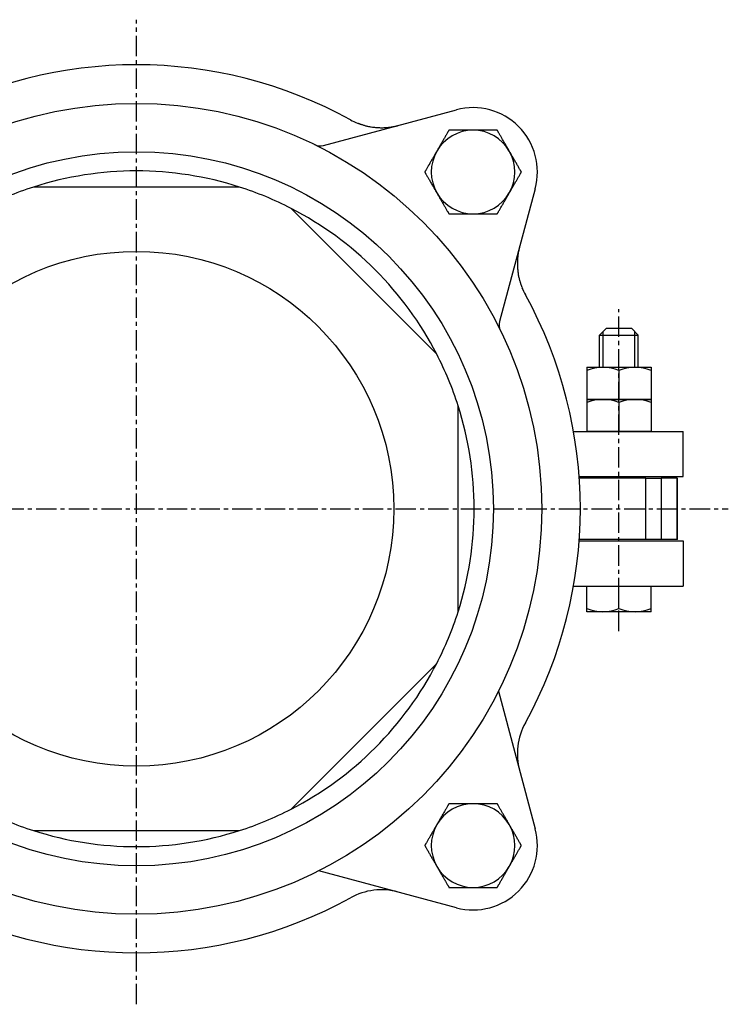
# Model space of a CAD drawing. Extents: x 50 to 486, y -21 to 417.
# Drawn here: x 154 to 264, y 264 to 417 of the extents above; entities that cross this region are included whole.
import ezdxf

# ---------------------------------------------------------------- set-up
doc = ezdxf.new("R2010")
doc.units = 0
doc.linetypes.add('EXLTYPE3', pattern=[5.08, 3.175, -0.635, 0.635, -0.635])
doc.layers.get('0').update_dxf_attribs({"linetype": 'CONTINUOUS'})

msp = doc.modelspace()

# ---------------------------------------------------------------- linework, layer by layer
at = {"color": 1, "linetype": 'EXLTYPE3'}
for p, q in [((172, 264), (172, 417)), ((247, 322), (247, 372)), ((49.71, 341), (264, 341))]:
    msp.add_line(p, q, dxfattribs=at)
at = {"color": 3, "linetype": 'CONTINUOUS'}
for p, q in [((201.09, 397.45), (221.74, 402.99)), ((188.01, 391), (155.99, 391)), ((233.99, 390.74), (228.45, 370.09)), ((218.67, 365.04), (196.04, 387.67)), ((244, 368), (245, 369)), ((249, 369), (245, 369)), ((250, 368), (249, 369)), ((244, 368), (250, 368)), ((244, 363), (244, 368)), ((250, 363), (250, 368)), ((242, 363), (242, 358)), ((242, 363), (252, 363)), ((252, 363), (252, 358)), ((247, 362.5), (247, 358)), ((222, 324.99), (222, 357.01)), ((242, 358), (242, 353)), ((242, 358), (252, 358)), ((252, 358), (242, 358)), ((247, 357.5), (247, 353)), ((252, 358), (252, 353)), ((239.95, 353), (257, 353)), ((252, 353), (242, 353)), ((257, 346), (257, 353)), ((240.82, 346), (257, 346)), ((251.16, 345.75), (240.84, 345.75)), ((251.16, 336.25), (251.16, 345.75)), ((251.16, 345.75), (253.56, 345.75)), ((253.56, 345.75), (253.56, 336.25)), ((256.03, 345.75), (253.56, 345.75)), ((256.03, 336.25), (256.03, 345.75)), ((256.03, 345.75), (256.08, 345.75)), ((256.08, 336.25), (256.08, 345.75)), ((240.82, 336), (257, 336)), ((251.16, 336.25), (240.84, 336.25)), ((253.56, 336.25), (251.16, 336.25)), ((256.03, 336.25), (253.56, 336.25)), ((256.08, 336.25), (256.03, 336.25)), ((257, 336), (257, 329)), ((239.95, 329), (257, 329)), ((242, 325), (242, 329)), ((242, 329), (252, 329)), ((247, 325.5), (247, 329)), ((252, 325), (252, 329)), ((252, 325), (242, 325)), ((196.04, 294.33), (218.67, 316.96)), ((228.26, 312.64), (233.99, 291.26)), ((155.99, 291), (188.01, 291)), ((221.74, 279.01), (200.36, 284.74))]:
    msp.add_line(p, q, dxfattribs=at)
at = {"color": 1, "linetype": 'CONTINUOUS'}
for p, q in [((244.54, 363), (244.54, 368.54)), ((249.46, 363), (249.46, 368.54))]:
    msp.add_line(p, q, dxfattribs=at)
at = {"color": 3, "linetype": 'CONTINUOUS', "flags": 128}
for points in [[(206.36, 400.93), (206.36, 400.93), (206.38, 400.93), (206.4, 400.92), (206.43, 400.91), (206.47, 400.9), (206.51, 400.88), (206.56, 400.87), (206.61, 400.85), (206.66, 400.83), (206.72, 400.81), (206.78, 400.79), (206.88, 400.76), (206.98, 400.72), (207.08, 400.69), (207.18, 400.66), (207.28, 400.62), (207.39, 400.59), (207.49, 400.56), (207.59, 400.53), (207.69, 400.5), (207.8, 400.48), (207.9, 400.45), (208.05, 400.42), (208.2, 400.39), (208.36, 400.36), (208.51, 400.33), (208.67, 400.31), (208.82, 400.29), (208.98, 400.28), (209.14, 400.26), (209.3, 400.25), (209.46, 400.24), (209.62, 400.23), (209.77, 400.23), (209.92, 400.22), (210.07, 400.22), (210.22, 400.22), (210.37, 400.22), (210.52, 400.23), (210.67, 400.23), (210.82, 400.24), (210.96, 400.25), (211.11, 400.26), (211.25, 400.28), (211.35, 400.29), (211.44, 400.3), (211.54, 400.31), (211.63, 400.33), (211.73, 400.34), (211.82, 400.36), (211.92, 400.38), (212.01, 400.4), (212.1, 400.42), (212.2, 400.44), (212.29, 400.46), (212.34, 400.47), (212.39, 400.48), (212.44, 400.5), (212.48, 400.51), (212.53, 400.52), (212.57, 400.53), (212.6, 400.54), (212.63, 400.54), (212.65, 400.55), (212.66, 400.55), (212.67, 400.56), (212.67, 400.56), (212.67, 400.56), (212.67, 400.56), (212.67, 400.56), (212.67, 400.56), (212.67, 400.56), (212.67, 400.56), (212.67, 400.56), (212.67, 400.56), (212.67, 400.56), (212.67, 400.56)], [(220.57, 399.83), (220.57, 399.82), (220.56, 399.81), (220.55, 399.79), (220.54, 399.76), (220.52, 399.73), (220.5, 399.7), (220.47, 399.66), (220.45, 399.61), (220.42, 399.56), (220.39, 399.52), (220.36, 399.46), (220.3, 399.36), (220.24, 399.26), (220.18, 399.15), (220.12, 399.04), (220.05, 398.93), (219.99, 398.82), (219.92, 398.7), (219.86, 398.59), (219.79, 398.47), (219.73, 398.36), (219.66, 398.24), (219.59, 398.12), (219.52, 398), (219.45, 397.88), (219.38, 397.76), (219.31, 397.64), (219.25, 397.53), (219.18, 397.41), (219.11, 397.29), (219.05, 397.18), (218.98, 397.07), (218.92, 396.96), (218.89, 396.91), (218.86, 396.86), (218.83, 396.8), (218.8, 396.76), (218.78, 396.71), (218.75, 396.68), (218.73, 396.64), (218.72, 396.61), (218.71, 396.59), (218.7, 396.58), (218.7, 396.58)], [(224.33, 399.83), (224.32, 399.83), (224.29, 399.83), (224.24, 399.83), (224.18, 399.83), (224.1, 399.83), (224.02, 399.83), (223.92, 399.83), (223.82, 399.83), (223.71, 399.83), (223.6, 399.83), (223.49, 399.83), (223.36, 399.83), (223.22, 399.83), (223.08, 399.83), (222.95, 399.83), (222.81, 399.83), (222.68, 399.83), (222.55, 399.83), (222.41, 399.83), (222.28, 399.83), (222.14, 399.83), (222, 399.83), (221.87, 399.83), (221.73, 399.83), (221.59, 399.83), (221.46, 399.83), (221.33, 399.83), (221.2, 399.83), (221.08, 399.83), (220.97, 399.83), (220.86, 399.83), (220.77, 399.83), (220.69, 399.83), (220.67, 399.83), (220.65, 399.83), (220.64, 399.83), (220.62, 399.83), (220.61, 399.83), (220.6, 399.83), (220.59, 399.83), (220.58, 399.83), (220.58, 399.83), (220.57, 399.83), (220.57, 399.83)], [(228.08, 399.83), (228.07, 399.83), (228.04, 399.83), (228, 399.83), (227.94, 399.83), (227.87, 399.83), (227.79, 399.83), (227.7, 399.83), (227.6, 399.83), (227.5, 399.83), (227.4, 399.83), (227.3, 399.83), (227.16, 399.83), (227.03, 399.83), (226.9, 399.83), (226.77, 399.83), (226.64, 399.83), (226.52, 399.83), (226.39, 399.83), (226.26, 399.83), (226.13, 399.83), (225.99, 399.83), (225.86, 399.83), (225.72, 399.83), (225.57, 399.83), (225.43, 399.83), (225.29, 399.83), (225.15, 399.83), (225.02, 399.83), (224.89, 399.83), (224.77, 399.83), (224.65, 399.83), (224.55, 399.83), (224.46, 399.83), (224.44, 399.83), (224.42, 399.83), (224.4, 399.83), (224.39, 399.83), (224.37, 399.83), (224.36, 399.83), (224.35, 399.83), (224.34, 399.83), (224.33, 399.83), (224.33, 399.83), (224.33, 399.83)], [(229.96, 396.58), (229.95, 396.58), (229.95, 396.58), (229.95, 396.58), (229.95, 396.58), (229.95, 396.58), (229.95, 396.58), (229.95, 396.58), (229.95, 396.59), (229.95, 396.59), (229.95, 396.59), (229.94, 396.6), (229.93, 396.62), (229.91, 396.65), (229.89, 396.69), (229.87, 396.73), (229.84, 396.77), (229.82, 396.81), (229.79, 396.86), (229.76, 396.92), (229.73, 396.97), (229.7, 397.02), (229.66, 397.08), (229.6, 397.19), (229.54, 397.3), (229.47, 397.42), (229.4, 397.53), (229.34, 397.65), (229.27, 397.77), (229.2, 397.89), (229.13, 398.01), (229.06, 398.13), (228.99, 398.25), (228.92, 398.36), (228.86, 398.47), (228.8, 398.58), (228.74, 398.68), (228.68, 398.79), (228.62, 398.89), (228.56, 398.99), (228.5, 399.09), (228.44, 399.19), (228.39, 399.29), (228.33, 399.39), (228.28, 399.48), (228.25, 399.53), (228.22, 399.58), (228.2, 399.62), (228.17, 399.66), (228.15, 399.7), (228.13, 399.74), (228.11, 399.77), (228.1, 399.79), (228.09, 399.81), (228.08, 399.82), (228.08, 399.83)], [(218.7, 396.58), (218.7, 396.58), (218.7, 396.58), (218.7, 396.57), (218.69, 396.57), (218.69, 396.57), (218.69, 396.57), (218.69, 396.57), (218.69, 396.56), (218.69, 396.56), (218.69, 396.56), (218.69, 396.56), (218.67, 396.53), (218.65, 396.5), (218.63, 396.47), (218.61, 396.43), (218.59, 396.38), (218.56, 396.34), (218.53, 396.29), (218.5, 396.24), (218.47, 396.18), (218.44, 396.13), (218.4, 396.07), (218.34, 395.96), (218.28, 395.85), (218.21, 395.74), (218.15, 395.62), (218.08, 395.5), (218.01, 395.38), (217.94, 395.27), (217.87, 395.15), (217.8, 395.03), (217.73, 394.91), (217.66, 394.79), (217.6, 394.68), (217.54, 394.57), (217.48, 394.47), (217.42, 394.37), (217.36, 394.26), (217.3, 394.16), (217.24, 394.06), (217.19, 393.96), (217.13, 393.86), (217.07, 393.76), (217.02, 393.67), (216.99, 393.62), (216.96, 393.57), (216.94, 393.53), (216.91, 393.49), (216.89, 393.45), (216.87, 393.41), (216.85, 393.38), (216.84, 393.36), (216.83, 393.34), (216.82, 393.33), (216.82, 393.33)], [(231.83, 393.33), (231.83, 393.33), (231.82, 393.34), (231.81, 393.36), (231.8, 393.39), (231.78, 393.42), (231.76, 393.46), (231.73, 393.5), (231.71, 393.54), (231.68, 393.59), (231.65, 393.64), (231.62, 393.69), (231.56, 393.79), (231.5, 393.9), (231.44, 394), (231.38, 394.11), (231.31, 394.22), (231.25, 394.34), (231.18, 394.45), (231.12, 394.56), (231.05, 394.68), (230.98, 394.79), (230.92, 394.91), (230.85, 395.03), (230.78, 395.15), (230.71, 395.27), (230.64, 395.39), (230.57, 395.51), (230.5, 395.63), (230.44, 395.74), (230.37, 395.86), (230.3, 395.97), (230.24, 396.08), (230.18, 396.19), (230.15, 396.24), (230.12, 396.3), (230.09, 396.35), (230.06, 396.39), (230.03, 396.44), (230.01, 396.48), (229.99, 396.51), (229.98, 396.54), (229.97, 396.56), (229.96, 396.57), (229.96, 396.58)], [(216.82, 393.33), (216.82, 393.32), (216.83, 393.31), (216.84, 393.29), (216.86, 393.26), (216.87, 393.23), (216.9, 393.2), (216.92, 393.16), (216.94, 393.11), (216.97, 393.06), (217, 393.02), (217.03, 392.96), (217.09, 392.86), (217.15, 392.76), (217.21, 392.65), (217.27, 392.54), (217.34, 392.43), (217.4, 392.32), (217.47, 392.2), (217.53, 392.09), (217.6, 391.97), (217.67, 391.86), (217.73, 391.74), (217.8, 391.62), (217.87, 391.5), (217.94, 391.38), (218.01, 391.26), (218.08, 391.14), (218.15, 391.03), (218.22, 390.91), (218.28, 390.79), (218.35, 390.68), (218.41, 390.57), (218.47, 390.46), (218.51, 390.41), (218.54, 390.36), (218.56, 390.3), (218.59, 390.26), (218.62, 390.21), (218.64, 390.18), (218.66, 390.14), (218.67, 390.11), (218.69, 390.09), (218.69, 390.08), (218.7, 390.08)], [(229.96, 390.08), (229.96, 390.08), (229.96, 390.08), (229.96, 390.08), (229.96, 390.08), (229.96, 390.08), (229.96, 390.08), (229.96, 390.08), (229.96, 390.09), (229.96, 390.09), (229.96, 390.09), (229.97, 390.1), (229.98, 390.12), (230, 390.15), (230.02, 390.19), (230.04, 390.23), (230.07, 390.27), (230.09, 390.31), (230.12, 390.36), (230.15, 390.42), (230.18, 390.47), (230.21, 390.52), (230.25, 390.58), (230.31, 390.69), (230.37, 390.8), (230.44, 390.92), (230.51, 391.03), (230.57, 391.15), (230.64, 391.27), (230.71, 391.39), (230.78, 391.51), (230.85, 391.63), (230.92, 391.75), (230.99, 391.86), (231.05, 391.97), (231.11, 392.08), (231.17, 392.18), (231.23, 392.29), (231.29, 392.39), (231.35, 392.49), (231.41, 392.59), (231.47, 392.69), (231.52, 392.79), (231.58, 392.89), (231.63, 392.98), (231.66, 393.03), (231.69, 393.08), (231.71, 393.12), (231.74, 393.16), (231.76, 393.2), (231.78, 393.24), (231.8, 393.27), (231.81, 393.29), (231.82, 393.31), (231.83, 393.32), (231.83, 393.33)], [(218.7, 390.08), (218.7, 390.08), (218.7, 390.08), (218.7, 390.07), (218.7, 390.07), (218.7, 390.07), (218.7, 390.07), (218.7, 390.07), (218.7, 390.06), (218.7, 390.06), (218.71, 390.06), (218.71, 390.06), (218.72, 390.03), (218.74, 390), (218.76, 389.97), (218.78, 389.93), (218.81, 389.88), (218.83, 389.84), (218.86, 389.79), (218.89, 389.74), (218.92, 389.68), (218.96, 389.63), (218.99, 389.57), (219.05, 389.46), (219.12, 389.35), (219.18, 389.24), (219.25, 389.12), (219.32, 389), (219.38, 388.88), (219.45, 388.77), (219.52, 388.65), (219.59, 388.53), (219.66, 388.41), (219.73, 388.29), (219.79, 388.18), (219.85, 388.07), (219.91, 387.97), (219.97, 387.87), (220.03, 387.76), (220.09, 387.66), (220.15, 387.56), (220.21, 387.46), (220.26, 387.36), (220.32, 387.26), (220.38, 387.17), (220.4, 387.12), (220.43, 387.07), (220.46, 387.03), (220.48, 386.99), (220.5, 386.95), (220.52, 386.91), (220.54, 386.88), (220.55, 386.86), (220.56, 386.84), (220.57, 386.83), (220.57, 386.83)], [(228.08, 386.83), (228.08, 386.83), (228.09, 386.84), (228.1, 386.86), (228.11, 386.89), (228.13, 386.92), (228.15, 386.96), (228.18, 387), (228.2, 387.04), (228.23, 387.09), (228.26, 387.14), (228.29, 387.19), (228.35, 387.29), (228.41, 387.4), (228.47, 387.5), (228.53, 387.61), (228.6, 387.72), (228.66, 387.84), (228.73, 387.95), (228.79, 388.06), (228.86, 388.18), (228.93, 388.29), (228.99, 388.41), (229.06, 388.53), (229.13, 388.65), (229.2, 388.77), (229.27, 388.89), (229.34, 389.01), (229.41, 389.13), (229.47, 389.24), (229.54, 389.36), (229.61, 389.47), (229.67, 389.58), (229.73, 389.69), (229.76, 389.74), (229.79, 389.8), (229.82, 389.85), (229.85, 389.89), (229.88, 389.94), (229.9, 389.98), (229.92, 390.01), (229.93, 390.04), (229.95, 390.06), (229.95, 390.07), (229.96, 390.08)], [(220.57, 386.83), (220.57, 386.83), (220.58, 386.83), (220.58, 386.83), (220.59, 386.83), (220.6, 386.83), (220.61, 386.83), (220.62, 386.83), (220.64, 386.83), (220.65, 386.83), (220.67, 386.83), (220.69, 386.83), (220.77, 386.83), (220.86, 386.83), (220.97, 386.83), (221.08, 386.83), (221.2, 386.83), (221.33, 386.83), (221.46, 386.83), (221.59, 386.83), (221.73, 386.83), (221.87, 386.83), (222, 386.83), (222.14, 386.83), (222.28, 386.83), (222.41, 386.83), (222.55, 386.83), (222.68, 386.83), (222.81, 386.83), (222.95, 386.83), (223.08, 386.83), (223.22, 386.83), (223.36, 386.83), (223.49, 386.83), (223.6, 386.83), (223.71, 386.83), (223.82, 386.83), (223.92, 386.83), (224.02, 386.83), (224.1, 386.83), (224.18, 386.83), (224.24, 386.83), (224.29, 386.83), (224.32, 386.83), (224.33, 386.83)], [(224.33, 386.83), (224.33, 386.83), (224.33, 386.83), (224.34, 386.83), (224.35, 386.83), (224.36, 386.83), (224.37, 386.83), (224.39, 386.83), (224.4, 386.83), (224.42, 386.83), (224.44, 386.83), (224.46, 386.83), (224.55, 386.83), (224.65, 386.83), (224.77, 386.83), (224.89, 386.83), (225.02, 386.83), (225.15, 386.83), (225.29, 386.83), (225.43, 386.83), (225.57, 386.83), (225.72, 386.83), (225.86, 386.83), (225.99, 386.83), (226.13, 386.83), (226.26, 386.83), (226.39, 386.83), (226.52, 386.83), (226.64, 386.83), (226.77, 386.83), (226.9, 386.83), (227.03, 386.83), (227.16, 386.83), (227.3, 386.83), (227.4, 386.83), (227.5, 386.83), (227.6, 386.83), (227.7, 386.83), (227.79, 386.83), (227.87, 386.83), (227.94, 386.83), (228, 386.83), (228.04, 386.83), (228.07, 386.83), (228.08, 386.83)], [(231.56, 381.67), (231.56, 381.67), (231.56, 381.67), (231.56, 381.67), (231.56, 381.67), (231.56, 381.67), (231.56, 381.67), (231.56, 381.67), (231.56, 381.67), (231.56, 381.67), (231.56, 381.67), (231.56, 381.67), (231.55, 381.66), (231.55, 381.65), (231.54, 381.63), (231.54, 381.6), (231.53, 381.57), (231.52, 381.53), (231.51, 381.48), (231.5, 381.44), (231.48, 381.39), (231.47, 381.34), (231.46, 381.29), (231.44, 381.2), (231.42, 381.1), (231.4, 381.01), (231.38, 380.92), (231.36, 380.83), (231.34, 380.73), (231.33, 380.64), (231.32, 380.55), (231.3, 380.45), (231.29, 380.36), (231.28, 380.26), (231.26, 380.12), (231.25, 379.98), (231.24, 379.83), (231.23, 379.68), (231.23, 379.54), (231.22, 379.39), (231.22, 379.24), (231.22, 379.09), (231.22, 378.93), (231.23, 378.78), (231.23, 378.63), (231.24, 378.47), (231.25, 378.31), (231.26, 378.15), (231.27, 378), (231.29, 377.84), (231.31, 377.68), (231.33, 377.52), (231.36, 377.37), (231.38, 377.22), (231.41, 377.07), (231.45, 376.92), (231.47, 376.81), (231.5, 376.7), (231.53, 376.6), (231.56, 376.5), (231.59, 376.39), (231.62, 376.29), (231.66, 376.19), (231.69, 376.08), (231.72, 375.98), (231.76, 375.88), (231.79, 375.77), (231.81, 375.72), (231.83, 375.66), (231.85, 375.61), (231.87, 375.56), (231.88, 375.51), (231.9, 375.47), (231.91, 375.43), (231.92, 375.4), (231.93, 375.38), (231.93, 375.36), (231.93, 375.36)], [(220.57, 295.17), (220.57, 295.17), (220.56, 295.16), (220.55, 295.14), (220.54, 295.11), (220.52, 295.08), (220.5, 295.04), (220.47, 295), (220.45, 294.96), (220.42, 294.91), (220.39, 294.86), (220.36, 294.81), (220.3, 294.71), (220.24, 294.6), (220.18, 294.5), (220.12, 294.39), (220.05, 294.28), (219.99, 294.16), (219.92, 294.05), (219.86, 293.94), (219.79, 293.82), (219.73, 293.71), (219.66, 293.59), (219.59, 293.47), (219.52, 293.35), (219.45, 293.23), (219.38, 293.11), (219.31, 292.99), (219.25, 292.87), (219.18, 292.76), (219.11, 292.64), (219.05, 292.53), (218.98, 292.42), (218.92, 292.31), (218.89, 292.26), (218.86, 292.2), (218.83, 292.15), (218.8, 292.11), (218.78, 292.06), (218.75, 292.02), (218.73, 291.99), (218.72, 291.96), (218.71, 291.94), (218.7, 291.93), (218.7, 291.92)], [(224.33, 295.17), (224.32, 295.17), (224.29, 295.17), (224.24, 295.17), (224.18, 295.17), (224.1, 295.17), (224.02, 295.17), (223.92, 295.17), (223.82, 295.17), (223.71, 295.17), (223.6, 295.17), (223.49, 295.17), (223.36, 295.17), (223.22, 295.17), (223.08, 295.17), (222.95, 295.17), (222.81, 295.17), (222.68, 295.17), (222.55, 295.17), (222.41, 295.17), (222.28, 295.17), (222.14, 295.17), (222, 295.17), (221.87, 295.17), (221.73, 295.17), (221.59, 295.17), (221.46, 295.17), (221.33, 295.17), (221.2, 295.17), (221.08, 295.17), (220.97, 295.17), (220.86, 295.17), (220.77, 295.17), (220.69, 295.17), (220.67, 295.17), (220.65, 295.17), (220.64, 295.17), (220.62, 295.17), (220.61, 295.17), (220.6, 295.17), (220.59, 295.17), (220.58, 295.17), (220.58, 295.17), (220.57, 295.17), (220.57, 295.17)], [(228.08, 295.17), (228.07, 295.17), (228.04, 295.17), (228, 295.17), (227.94, 295.17), (227.87, 295.17), (227.79, 295.17), (227.7, 295.17), (227.6, 295.17), (227.5, 295.17), (227.4, 295.17), (227.3, 295.17), (227.16, 295.17), (227.03, 295.17), (226.9, 295.17), (226.77, 295.17), (226.64, 295.17), (226.52, 295.17), (226.39, 295.17), (226.26, 295.17), (226.13, 295.17), (225.99, 295.17), (225.86, 295.17), (225.72, 295.17), (225.57, 295.17), (225.43, 295.17), (225.29, 295.17), (225.15, 295.17), (225.02, 295.17), (224.89, 295.17), (224.77, 295.17), (224.65, 295.17), (224.55, 295.17), (224.46, 295.17), (224.44, 295.17), (224.42, 295.17), (224.4, 295.17), (224.39, 295.17), (224.37, 295.17), (224.36, 295.17), (224.35, 295.17), (224.34, 295.17), (224.33, 295.17), (224.33, 295.17), (224.33, 295.17)], [(229.96, 291.92), (229.95, 291.92), (229.95, 291.92), (229.95, 291.93), (229.95, 291.93), (229.95, 291.93), (229.95, 291.93), (229.95, 291.93), (229.95, 291.94), (229.95, 291.94), (229.95, 291.94), (229.94, 291.94), (229.93, 291.97), (229.91, 292), (229.89, 292.03), (229.87, 292.07), (229.84, 292.12), (229.82, 292.16), (229.79, 292.21), (229.76, 292.26), (229.73, 292.32), (229.7, 292.37), (229.66, 292.43), (229.6, 292.54), (229.54, 292.65), (229.47, 292.76), (229.4, 292.88), (229.34, 293), (229.27, 293.12), (229.2, 293.23), (229.13, 293.35), (229.06, 293.47), (228.99, 293.59), (228.92, 293.71), (228.86, 293.82), (228.8, 293.93), (228.74, 294.03), (228.68, 294.13), (228.62, 294.24), (228.56, 294.34), (228.5, 294.44), (228.44, 294.54), (228.39, 294.64), (228.33, 294.74), (228.28, 294.83), (228.25, 294.88), (228.22, 294.93), (228.2, 294.97), (228.17, 295.01), (228.15, 295.05), (228.13, 295.09), (228.11, 295.12), (228.1, 295.14), (228.09, 295.16), (228.08, 295.17), (228.08, 295.17)], [(218.7, 291.92), (218.7, 291.92), (218.7, 291.92), (218.7, 291.92), (218.69, 291.92), (218.69, 291.92), (218.69, 291.92), (218.69, 291.92), (218.69, 291.91), (218.69, 291.91), (218.69, 291.91), (218.69, 291.9), (218.67, 291.88), (218.65, 291.85), (218.63, 291.81), (218.61, 291.77), (218.59, 291.73), (218.56, 291.69), (218.53, 291.64), (218.5, 291.58), (218.47, 291.53), (218.44, 291.48), (218.4, 291.42), (218.34, 291.31), (218.28, 291.2), (218.21, 291.08), (218.15, 290.97), (218.08, 290.85), (218.01, 290.73), (217.94, 290.61), (217.87, 290.49), (217.8, 290.37), (217.73, 290.25), (217.66, 290.14), (217.6, 290.03), (217.54, 289.92), (217.48, 289.82), (217.42, 289.71), (217.36, 289.61), (217.3, 289.51), (217.24, 289.41), (217.19, 289.31), (217.13, 289.21), (217.07, 289.11), (217.02, 289.02), (216.99, 288.97), (216.96, 288.92), (216.94, 288.88), (216.91, 288.84), (216.89, 288.8), (216.87, 288.76), (216.85, 288.73), (216.84, 288.71), (216.83, 288.69), (216.82, 288.68), (216.82, 288.67)], [(231.83, 288.67), (231.83, 288.68), (231.82, 288.69), (231.81, 288.71), (231.8, 288.74), (231.78, 288.77), (231.76, 288.8), (231.73, 288.84), (231.71, 288.89), (231.68, 288.94), (231.65, 288.98), (231.62, 289.04), (231.56, 289.14), (231.5, 289.24), (231.44, 289.35), (231.38, 289.46), (231.31, 289.57), (231.25, 289.68), (231.18, 289.8), (231.12, 289.91), (231.05, 290.03), (230.98, 290.14), (230.92, 290.26), (230.85, 290.38), (230.78, 290.5), (230.71, 290.62), (230.64, 290.74), (230.57, 290.86), (230.5, 290.97), (230.44, 291.09), (230.37, 291.21), (230.3, 291.32), (230.24, 291.43), (230.18, 291.54), (230.15, 291.59), (230.12, 291.64), (230.09, 291.7), (230.06, 291.74), (230.03, 291.79), (230.01, 291.82), (229.99, 291.86), (229.98, 291.89), (229.97, 291.91), (229.96, 291.92), (229.96, 291.92)], [(216.82, 288.67), (216.82, 288.67), (216.83, 288.66), (216.84, 288.64), (216.86, 288.61), (216.87, 288.58), (216.9, 288.54), (216.92, 288.5), (216.94, 288.46), (216.97, 288.41), (217, 288.36), (217.03, 288.31), (217.09, 288.21), (217.15, 288.1), (217.21, 288), (217.27, 287.89), (217.34, 287.78), (217.4, 287.66), (217.47, 287.55), (217.53, 287.44), (217.6, 287.32), (217.67, 287.21), (217.73, 287.09), (217.8, 286.97), (217.87, 286.85), (217.94, 286.73), (218.01, 286.61), (218.08, 286.49), (218.15, 286.37), (218.22, 286.26), (218.28, 286.14), (218.35, 286.03), (218.41, 285.92), (218.47, 285.81), (218.51, 285.76), (218.54, 285.7), (218.56, 285.65), (218.59, 285.61), (218.62, 285.56), (218.64, 285.52), (218.66, 285.49), (218.67, 285.46), (218.69, 285.44), (218.69, 285.43), (218.7, 285.42)], [(229.96, 285.42), (229.96, 285.42), (229.96, 285.42), (229.96, 285.43), (229.96, 285.43), (229.96, 285.43), (229.96, 285.43), (229.96, 285.43), (229.96, 285.44), (229.96, 285.44), (229.96, 285.44), (229.97, 285.44), (229.98, 285.47), (230, 285.5), (230.02, 285.53), (230.04, 285.57), (230.07, 285.62), (230.09, 285.66), (230.12, 285.71), (230.15, 285.76), (230.18, 285.82), (230.21, 285.87), (230.25, 285.93), (230.31, 286.04), (230.37, 286.15), (230.44, 286.26), (230.51, 286.38), (230.57, 286.5), (230.64, 286.62), (230.71, 286.73), (230.78, 286.85), (230.85, 286.97), (230.92, 287.09), (230.99, 287.21), (231.05, 287.32), (231.11, 287.43), (231.17, 287.53), (231.23, 287.63), (231.29, 287.74), (231.35, 287.84), (231.41, 287.94), (231.47, 288.04), (231.52, 288.14), (231.58, 288.24), (231.63, 288.33), (231.66, 288.38), (231.69, 288.43), (231.71, 288.47), (231.74, 288.51), (231.76, 288.55), (231.78, 288.59), (231.8, 288.62), (231.81, 288.64), (231.82, 288.66), (231.83, 288.67), (231.83, 288.67)], [(218.7, 285.42), (218.7, 285.42), (218.7, 285.42), (218.7, 285.42), (218.7, 285.42), (218.7, 285.42), (218.7, 285.42), (218.7, 285.42), (218.7, 285.41), (218.7, 285.41), (218.71, 285.41), (218.71, 285.4), (218.72, 285.38), (218.74, 285.35), (218.76, 285.31), (218.78, 285.27), (218.81, 285.23), (218.83, 285.19), (218.86, 285.14), (218.89, 285.08), (218.92, 285.03), (218.96, 284.98), (218.99, 284.92), (219.05, 284.81), (219.12, 284.7), (219.18, 284.58), (219.25, 284.47), (219.32, 284.35), (219.38, 284.23), (219.45, 284.11), (219.52, 283.99), (219.59, 283.87), (219.66, 283.75), (219.73, 283.64), (219.79, 283.53), (219.85, 283.42), (219.91, 283.32), (219.97, 283.21), (220.03, 283.11), (220.09, 283.01), (220.15, 282.91), (220.21, 282.81), (220.26, 282.71), (220.32, 282.61), (220.38, 282.52), (220.4, 282.47), (220.43, 282.42), (220.46, 282.38), (220.48, 282.34), (220.5, 282.3), (220.52, 282.26), (220.54, 282.23), (220.55, 282.21), (220.56, 282.19), (220.57, 282.18), (220.57, 282.17)], [(228.08, 282.17), (228.08, 282.18), (228.09, 282.19), (228.1, 282.21), (228.11, 282.24), (228.13, 282.27), (228.15, 282.3), (228.18, 282.34), (228.2, 282.39), (228.23, 282.44), (228.26, 282.48), (228.29, 282.54), (228.35, 282.64), (228.41, 282.74), (228.47, 282.85), (228.53, 282.96), (228.6, 283.07), (228.66, 283.18), (228.73, 283.3), (228.79, 283.41), (228.86, 283.53), (228.93, 283.64), (228.99, 283.76), (229.06, 283.88), (229.13, 284), (229.2, 284.12), (229.27, 284.24), (229.34, 284.36), (229.41, 284.47), (229.47, 284.59), (229.54, 284.71), (229.61, 284.82), (229.67, 284.93), (229.73, 285.04), (229.76, 285.09), (229.79, 285.14), (229.82, 285.2), (229.85, 285.24), (229.88, 285.29), (229.9, 285.32), (229.92, 285.36), (229.93, 285.39), (229.95, 285.41), (229.95, 285.42), (229.96, 285.42)], [(220.57, 282.17), (220.57, 282.17), (220.58, 282.17), (220.58, 282.17), (220.59, 282.17), (220.6, 282.17), (220.61, 282.17), (220.62, 282.17), (220.64, 282.17), (220.65, 282.17), (220.67, 282.17), (220.69, 282.17), (220.77, 282.17), (220.86, 282.17), (220.97, 282.17), (221.08, 282.17), (221.2, 282.17), (221.33, 282.17), (221.46, 282.17), (221.59, 282.17), (221.73, 282.17), (221.87, 282.17), (222, 282.17), (222.14, 282.17), (222.28, 282.17), (222.41, 282.17), (222.55, 282.17), (222.68, 282.17), (222.81, 282.17), (222.95, 282.17), (223.08, 282.17), (223.22, 282.17), (223.36, 282.17), (223.49, 282.17), (223.6, 282.17), (223.71, 282.17), (223.82, 282.17), (223.92, 282.17), (224.02, 282.17), (224.1, 282.17), (224.18, 282.17), (224.24, 282.17), (224.29, 282.17), (224.32, 282.17), (224.33, 282.17)], [(224.33, 282.17), (224.33, 282.17), (224.33, 282.17), (224.34, 282.17), (224.35, 282.17), (224.36, 282.17), (224.37, 282.17), (224.39, 282.17), (224.4, 282.17), (224.42, 282.17), (224.44, 282.17), (224.46, 282.17), (224.55, 282.17), (224.65, 282.17), (224.77, 282.17), (224.89, 282.17), (225.02, 282.17), (225.15, 282.17), (225.29, 282.17), (225.43, 282.17), (225.57, 282.17), (225.72, 282.17), (225.86, 282.17), (225.99, 282.17), (226.13, 282.17), (226.26, 282.17), (226.39, 282.17), (226.52, 282.17), (226.64, 282.17), (226.77, 282.17), (226.9, 282.17), (227.03, 282.17), (227.16, 282.17), (227.3, 282.17), (227.4, 282.17), (227.5, 282.17), (227.6, 282.17), (227.7, 282.17), (227.79, 282.17), (227.87, 282.17), (227.94, 282.17), (228, 282.17), (228.04, 282.17), (228.07, 282.17), (228.08, 282.17)]]:
    msp.add_lwpolyline(points, dxfattribs=at)
at = {"color": 3, "linetype": 'CONTINUOUS'}
for radius in [63, 55.48, 40]:
    msp.add_circle((172, 341), radius, dxfattribs=at)
for centre, radius, start, end in [((172, 341), 69, 61.18, 118.82), ((224.33, 393.33), 10, 345, 105), ((210.08, 410.21), 10, 241.18, 248.1301), ((224.33, 393.33), 6.5, 90, 150), ((224.33, 393.33), 6.5, 30, 90), ((200.57, 399.38), 2, 243.9247, 285), ((224.33, 393.33), 6.5, 150, 210), ((224.33, 393.33), 6.5, 330, 30), ((172, 341), 52.5, 72.2472, 107.7528), ((172, 341), 52.5, 107.7528, 117.2472), ((172, 341), 52.5, 62.7528, 72.2472), ((224.33, 393.33), 6.5, 210, 270), ((224.33, 393.33), 6.5, 270, 330), ((172, 341), 52.5, 27.2472, 62.7528), ((241.21, 379.08), 10, 201.8699, 208.82), ((172, 341), 69, 331.18, 28.82), ((230.38, 369.57), 2, 165, 206.0753), ((172, 341), 52.5, 17.7528, 27.2472), ((244.5, 356.55), 6.45, 67.1886, 112.8114), ((249.5, 356.55), 6.45, 67.1886, 112.8114), ((172, 341), 52.5, 342.2472, 17.7528), ((244.5, 351.55), 6.45, 67.1886, 112.8114), ((249.5, 351.55), 6.45, 67.1886, 112.8114), ((172, 341), 52.5, 332.7528, 342.2472), ((244.5, 331.45), 6.45, 247.1886, 292.8114), ((249.5, 331.45), 6.45, 247.1886, 292.8114), ((172, 341), 52.5, 297.2472, 332.7528), ((241.21, 302.92), 10, 151.18, 195), ((172, 341), 52.5, 242.7528, 252.2472), ((172, 341), 52.5, 287.7528, 297.2472), ((224.33, 288.67), 6.5, 90, 150), ((224.33, 288.67), 6.5, 30, 90), ((172, 341), 52.5, 252.2472, 287.7528), ((224.33, 288.67), 6.5, 150, 210), ((224.33, 288.67), 10, 255, 15), ((224.33, 288.67), 6.5, 330, 30), ((224.33, 288.67), 6.5, 210, 270), ((224.33, 288.67), 6.5, 270, 330), ((210.08, 271.79), 10, 75, 118.82), ((172, 341), 69, 241.18, 298.82)]:
    msp.add_arc(centre, radius, start, end, dxfattribs=at)

doc.saveas('drawing.dxf')
